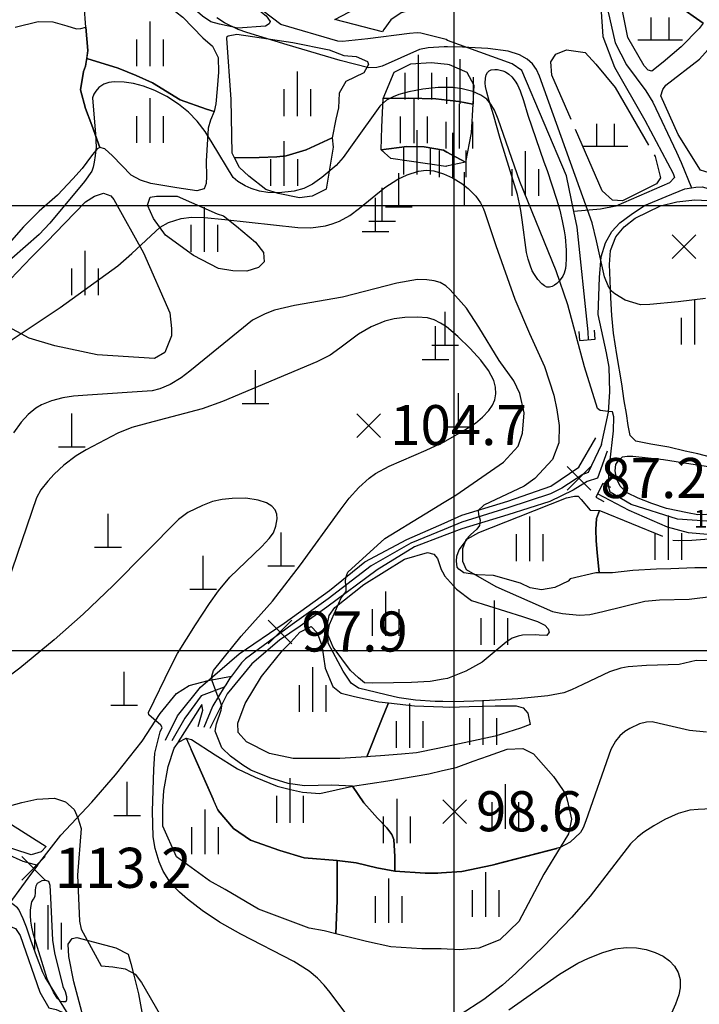
# Model space of a CAD drawing. Extents: x 135382 to 151642, y 439348 to 450146.
# Drawn here: x 139503 to 139655, y 443921 to 444142 of the extents above; entities that cross this region are included whole.
import ezdxf
from ezdxf.enums import TextEntityAlignment as Align

# ---------------------------------------------------------------- set-up
doc = ezdxf.new("R2010")
doc.units = 0
doc.header["$MEASUREMENT"] = 0
doc.linetypes.add('15M2P5', pattern=[17.5, 15, -2.5])
doc.linetypes.add('HIDDEN', pattern=[0.375, 0.25, -0.125])
for name, color, linetype in [('A0013110', 1, 'CONTINUOUS'), ('A0013117', 1, 'CONTINUOUS'), ('A0023210', 7, 'CONTINUOUS'), ('C0076116', 7, 'CONTINUOUS'), ('C0285311', 7, 'CONTINUOUS'), ('D0015112', 3, '15M2P5'), ('D0015211', 5, 'CONTINUOUS'), ('D0015212', 3, 'CONTINUOUS'), ('E0022112', 5, 'CONTINUOUS'), ('E0052114', 5, 'CONTINUOUS'), ('F0017111', 30, 'CONTINUOUS'), ('F0017114', 7, 'CONTINUOUS'), ('F0027132', 7, 'CONTINUOUS'), ('F0027217', 7, 'CONTINUOUS'), ('그리드', 18, 'CONTINUOUS'), ('지번', 6, 'CONTINUOUS')]:
    doc.layers.add(name, color=color, linetype=linetype)
doc.styles.add('NGSW', font='romans.shx', dxfattribs={"bigfont": 'ngsw.shx'})
doc.styles.add('굴림', font='txt')

# ---------------------------------------------------------------- blocks, each defined once
blk = doc.blocks.new('D0015212')
at = {"layer": 'D0015212', "color": 0}
for p, q in [((-0.08, -4.06), (-0.08, 5.94)), ((-3.08, -4.06), (-3.08, 1.94)), ((2.92, -4.06), (2.92, 1.94))]:
    blk.add_line(p, q, dxfattribs=at)
blk = doc.blocks.new('C0285311')
at = {"layer": 'C0285311', "color": 0}
for p, q in [((-0.02, 0.01), (-0.02, 7.51)), ((-3.02, 0.01), (2.98, 0.01))]:
    blk.add_line(p, q, dxfattribs=at)
blk = doc.blocks.new('F0027217')
at = {"layer": 'F0027217', "color": 0}
for p, q in [((-2.65, 2.65), (2.65, -2.65)), ((-2.65, -2.65), (2.65, 2.65))]:
    blk.add_line(p, q, dxfattribs=at)
blk = doc.blocks.new('D0015211')
at = {"layer": 'D0015211', "color": 0}
for points in [[(-2, -2.5), (-2, 2.5)], [(2, -2.5), (2, 2.5)], [(-5, -2.5), (5, -2.5)]]:
    blk.add_lwpolyline(points, dxfattribs=at)

msp = doc.modelspace()

# ---------------------------------------------------------------- linework, layer by layer
at = {"layer": 'A0013110', "color": 251}
for points in [[(139597.795, 444028.741), (139601.753, 444030.476), (139612.07, 444033.64), (139621.746, 444036.993), (139628.058, 444041.309), (139631.883, 444047.836)], [(139634.361, 444044.894), (139632.234, 444038.808), (139629.873, 444038.028), (139626.762, 444036.135), (139621.537, 444033.586), (139612.074, 444030.593), (139601.78, 444027.441), (139597.775, 444025.917)], [(139535.286, 443979.995), (139537.932, 443985.43), (139543.094, 443991.858), (139551.786, 443999.336), (139561.895, 444006.232), (139572.06, 444013.601), (139579.989, 444020.021), (139589.426, 444025.072), (139597.795, 444028.741)], [(139597.775, 444025.917), (139591.16, 444023.4), (139582.802, 444018.26), (139571.481, 444009.856), (139565.472, 444005.597), (139560.821, 444002.419), (139554.634, 443997.137), (139549.056, 443990.371), (139545.177, 443982.596)], [(139542.567, 443983.064), (139543.597, 443986.72), (139543.381, 443987.979), (139538.098, 443979.572)]]:
    msp.add_lwpolyline(points, dxfattribs=at)
at = {"layer": 'A0013117', "color": 251}
for points in [[(139598.92, 444188.921), (139608.078, 444179.272), (139615.596, 444171.845), (139619.58, 444168.504), (139627.724, 444162.876), (139629.362, 444161.506), (139632.172, 444158.074), (139633.987, 444153.566), (139634.821, 444149.342), (139634.639, 444143.477), (139634.912, 444142.17), (139636.221, 444136.559), (139638.701, 444131.658), (139643.082, 444125.823), (139644.623, 444123.234), (139649.972, 444112.051), (139650.999, 444109.721), (139653.361, 444104.037)], [(139653.361, 444104.037), (139654.311, 444104.187), (139655.79, 444104.213), (139659.946, 444102.961), (139661.906, 444102.613), (139663.179, 444102.607), (139663.734, 444102.74), (139664.527, 444103.282), (139669.222, 444107.727), (139681.258, 444119.699), (139683.672, 444121.845), (139684.871, 444122.265), (139685.473, 444122.312)], [(139633.122, 444046.365), (139634.674, 444053.64), (139634.981, 444058.169), (139634.826, 444063.729), (139634.277, 444066.934), (139632.364, 444075.585), (139632.662, 444083.91), (139633.03, 444088.52), (139634.008, 444091.64), (139635.474, 444094.213), (139637.262, 444096.128), (139639.817, 444097.992), (139642.76, 444100.012), (139647.61, 444102.056), (139651.825, 444103.794), (139653.361, 444104.037)], [(139544.837, 443993.357), (139550.029, 443994.339)], [(139506.501, 443951.915), (139511.744, 443958.625), (139518.741, 443966.062), (139524.002, 443972.164), (139524.294, 443972.574), (139530.029, 443979.745), (139534.018, 443985.961), (139537.729, 443990.445), (139540.55, 443992.22), (139544.837, 443993.357)], [(139548.763, 443992.4), (139548.449, 443991.896)], [(139483.268, 443961.903), (139487.063, 443960.531), (139494.669, 443957.046), (139499.548, 443954.411), (139503.188, 443952.798), (139506.501, 443951.915)], [(139506.501, 443951.915), (139504.345, 443948.995), (139498.847, 443941.485), (139494.593, 443937.163), (139493.886, 443934.933), (139494.038, 443931.943), (139498.584, 443917.215), (139500.447, 443912.09), (139503.099, 443901.497), (139505.786, 443887.393), (139505.873, 443886.859)]]:
    msp.add_lwpolyline(points, dxfattribs=at)
at = {"layer": 'A0023210', "color": 251}
for points in [[(139633.122, 444046.365), (139630.147, 444040.058), (139628.966, 444039.669), (139624.254, 444036.564), (139621.641, 444035.29), (139612.072, 444032.116), (139601.766, 444028.958), (139597.785, 444027.32)], [(139597.785, 444027.32), (139590.293, 444024.236), (139581.395, 444019.141), (139571.77, 444011.728), (139563.683, 444005.915), (139553.21, 443998.237), (139552.293, 443997.322), (139550.029, 443994.339)], [(139550.029, 443994.339), (139549.716, 443993.926), (139548.763, 443992.4)], [(139543.238, 443989.917), (139539.613, 443984.918), (139536.692, 443979.784)], [(139548.449, 443991.896), (139543.238, 443989.917)], [(139548.449, 443991.896), (139545.849, 443987.682), (139545.778, 443987.507)], [(139545.778, 443987.507), (139543.872, 443982.83)]]:
    msp.add_lwpolyline(points, dxfattribs=at)
at = {"layer": 'C0076116', "color": 251}
for points in [[(139628.032, 444071.72), (139628.213, 444069.729), (139631.699, 444070.046), (139631.518, 444072.037)], [(139635.225, 444036.698), (139633.45, 444037.62), (139631.837, 444034.513), (139633.613, 444033.592)]]:
    msp.add_lwpolyline(points, dxfattribs=at)
at = {"layer": 'D0015112', "color": 251}
for points in [[(139655.964, 444141.014), (139636.651, 444154.613), (139635.006, 444158.52), (139632.257, 444163.015), (139630.104, 444166.284), (139629.425, 444169.291), (139629.507, 444169.786), (139630.644, 444172.844), (139632.28, 444176.776), (139653.953, 444224.98), (139655.816, 444230.593)], [(139598.616, 444145.576), (139598.004, 444145.55), (139592.112, 444144.477), (139588.173, 444143.328), (139585.798, 444141.769), (139584.281, 444139.586), (139583.983, 444139.057), (139573.284, 444141.852), (139579.571, 444145.109), (139582.671, 444146.973), (139585.437, 444149.218), (139587.235, 444151.193), (139588.095, 444152.713), (139588.861, 444154.577), (139592.271, 444154.882), (139594.874, 444154.926), (139598.314, 444154.472), (139598.677, 444154.327)], [(139501.52, 444140.069), (139506.686, 444141.394), (139509.976, 444141.332), (139513.124, 444140.412), (139515.238, 444139.756), (139516.262, 444139.79), (139517.362, 444140.083), (139517.847, 444134.883), (139517.324, 444131.364), (139516.81, 444130.109), (139516.177, 444126.031), (139517.257, 444121.796), (139518.747, 444118.088), (139520.528, 444113.045), (139519.926, 444112.789), (139518.621, 444111.172), (139516.516, 444108.373), (139514.455, 444106.062), (139510.97, 444102.378), (139506.862, 444098.783), (139503.391, 444095.294), (139499.112, 444090.412)], [(139598.462, 444123.697), (139595.899, 444123.989), (139589.691, 444124.126), (139584.076, 444124.088), (139586.576, 444130.028), (139590.292, 444131.872), (139594.919, 444132.179), (139598.519, 444131.795)], [(139598.519, 444131.795), (139598.93, 444131.751), (139602.868, 444129.972), (139604.461, 444127.107), (139604.234, 444122.779), (139601.088, 444123.397), (139598.462, 444123.697)], [(139598.38, 444112.042), (139597.642, 444112.442), (139593.337, 444113.244), (139589.414, 444113.275), (139583.677, 444112.541), (139583.787, 444117.664), (139584.076, 444124.088), (139589.691, 444124.126), (139595.899, 444123.989), (139598.462, 444123.697)], [(139598.462, 444123.697), (139601.088, 444123.397), (139604.234, 444122.779), (139603.899, 444116.368), (139602.578, 444109.769), (139598.38, 444112.042)], [(139598.358, 444108.849), (139598.194, 444108.814), (139585.818, 444110.594), (139583.677, 444112.541), (139589.414, 444113.275), (139593.337, 444113.244), (139597.642, 444112.442), (139598.38, 444112.042)], [(139598.38, 444112.042), (139602.578, 444109.769), (139598.358, 444108.849)], [(139657.613, 444043.546), (139654.748, 444044.245), (139651.939, 444044.886), (139648.265, 444045.77), (139644.189, 444046.418), (139640.794, 444047.157), (139639.551, 444048.408), (139639.123, 444050.625), (139638.71, 444053.355), (139638.24, 444056.17), (139637.684, 444060.012), (139636.583, 444066.62), (139635.831, 444071.377), (139635.459, 444075.333), (139635.236, 444079.328), (139635.069, 444083.224), (139634.94, 444086.763), (139635.137, 444089.941), (139636.377, 444093.015), (139638.236, 444095.286), (139640.654, 444097.177), (139646.355, 444099.987), (139650.003, 444100.893), (139654.051, 444101.355), (139660.706, 444100.997)], [(139597.549, 443993.642), (139594.654, 443993.125), (139590.494, 443992.928), (139586.412, 443992.855), (139581.825, 443992.736), (139579.936, 443992.868), (139578.574, 443993.934), (139576.772, 443995.618), (139572.919, 444000.84), (139571.78, 444003.515), (139571.708, 444006.494), (139572.009, 444007.934), (139573.244, 444009.802), (139579.791, 444014.928), (139588.913, 444020.597), (139594.083, 444022.134), (139595.477, 444021.753), (139596.277, 444020.799), (139597.169, 444018.281), (139597.714, 444017.222)], [(139597.714, 444017.222), (139597.88, 444016.899), (139600.582, 444013.868), (139603.959, 444011.354), (139615.355, 444007.761), (139618.774, 444006.653), (139620.406, 444005.767), (139621.115, 444004.993), (139621.364, 444004.195), (139620.87, 444003.508), (139619.105, 444003.528), (139618.419, 444003.606), (139615.406, 444003.523), (139614.417, 444003.364), (139613.079, 444002.901), (139611.731, 444001.999), (139606.341, 443997.494), (139602.645, 443995.476), (139598.532, 443993.817), (139597.549, 443993.642)], [(139597.441, 443978.309), (139596.42, 443978.084), (139591.611, 443977.107), (139588.255, 443976.791), (139583.525, 443976.446), (139581.286, 443976.324), (139580.462, 443976.255), (139583.777, 443984.659), (139585.309, 443988.339), (139591.158, 443987.692), (139597.505, 443987.423)], [(139597.505, 443987.423), (139599.069, 443987.357), (139603.42, 443987.501), (139609.223, 443987.651), (139614.004, 443987.682), (139615.513, 443987.262), (139616.577, 443986.059), (139617.09, 443983.471), (139614.94, 443982.631), (139609.233, 443980.905), (139597.441, 443978.309)], [(139597.405, 443973.122), (139600.505, 443973.851), (139604.336, 443975.255), (139607.758, 443976.457), (139611.978, 443977.964), (139615.456, 443978.086), (139617.863, 443976.921), (139622.353, 443971.784), (139625.028, 443967.914), (139625.475, 443966.285), (139626.422, 443962.217), (139625.719, 443958.948), (139623.83, 443955.861), (139608.554, 443951.905), (139601.788, 443950.467), (139597.243, 443950.172)], [(139597.243, 443950.172), (139596.42, 443950.118), (139593.559, 443950.108), (139586.719, 443950.55), (139586.732, 443953.81), (139586.476, 443957.645), (139586.073, 443958.755), (139584.933, 443960.261), (139582.857, 443962.478), (139581.661, 443963.823), (139579.786, 443965.88), (139577.193, 443969.66), (139585.185, 443970.87), (139594.342, 443972.402), (139597.405, 443973.122)], [(139597.243, 443950.172), (139601.788, 443950.467), (139608.554, 443951.905), (139623.83, 443955.861), (139620.17, 443949.882), (139614.544, 443939.276), (139610.282, 443935.163), (139605.562, 443933.255), (139601.263, 443932.856), (139597.124, 443933.112)], [(139597.124, 443933.112), (139596.77, 443933.134), (139592.757, 443933.086), (139585.866, 443933.584), (139580.362, 443934.725), (139573.449, 443936.481), (139573.808, 443943.948), (139573.823, 443952.912), (139578.062, 443952.388), (139582.709, 443951.274), (139586.719, 443950.55), (139593.559, 443950.108), (139596.42, 443950.118), (139597.243, 443950.172)], [(139517.769, 443914.074), (139514.693, 443925.686), (139513.515, 443931.417), (139513.376, 443934.177), (139514.286, 443935.433), (139515.357, 443935.626), (139524.108, 443933.303), (139526.857, 443931.892), (139527.46, 443929.822), (139528.172, 443927.17), (139529.188, 443923.024), (139529.915, 443918.897)]]:
    msp.add_lwpolyline(points, dxfattribs=at)
for points in [[(139557.661, 444140.305), (139551.48, 444139.88), (139547.381, 444140.736), (139545.424, 444141.279), (139543.572, 444142.59), (139541.33, 444144.522), (139539.72, 444146.69), (139538.961, 444148.97), (139538.666, 444151.437), (139538.767, 444153.533), (139538.989, 444153.952), (139539.347, 444154.77), (139541.801, 444155.059), (139557.846, 444142.645), (139558.778, 444141.388), (139558.536, 444140.836)], [(139655.964, 444141.014), (139655.066, 444139.829), (139651.026, 444135.68), (139646.972, 444132.248), (139644.412, 444130.2), (139643.611, 444130.436), (139642.67, 444131.401), (139639.023, 444137.814), (139637.424, 444146.006), (139636.896, 444154.032), (139636.651, 444154.613)], [(139546.168, 444121.154), (139544.462, 444121.675), (139538.542, 444123.784), (139532.309, 444127.591), (139528.667, 444129.264), (139524.64, 444130.924), (139517.572, 444133.034), (139517.847, 444134.883), (139517.362, 444140.083), (139516.983, 444145.066), (139517.024, 444146.579), (139517.669, 444147.822), (139520.589, 444149.627), (139526.224, 444149.686), (139530.207, 444149.348), (139534.263, 444146.793), (139537.587, 444143.568), (139539.108, 444142.336), (139543.617, 444137.709), (139545.773, 444135.816), (139547.053, 444133.254), (139547.161, 444130.012), (139546.876, 444126.221), (139546.551, 444122.864)], [(139673.426, 444132.075), (139675.117, 444130.286), (139676.231, 444128.871), (139677.293, 444126.472), (139677.466, 444125.112), (139677.149, 444123.094), (139676.169, 444121.738), (139673.153, 444117.654), (139670.454, 444114.824), (139670.069, 444114.297), (139662.627, 444108.084), (139660.144, 444107.226), (139657.29, 444107.36), (139655.357, 444108.008), (139650.35, 444115.967), (139646.465, 444124.699), (139646.865, 444126.136), (139647.529, 444127.088), (139655.114, 444132.904), (139662.882, 444141.704), (139669.643, 444135.656)], [(139572.672, 444115.26), (139566.816, 444112.573), (139562.335, 444111.186), (139560.207, 444110.987), (139556.241, 444110.813), (139550.761, 444110.766), (139550.23, 444111.809), (139550, 444123.886), (139549.032, 444137.604), (139549.118, 444137.979), (139549.353, 444138.171), (139551.247, 444138.528), (139563.84, 444136.646), (139571.975, 444135.015), (139575.295, 444133.77), (139578.078, 444133.518), (139580.608, 444132.422), (139580.832, 444131.748), (139579.749, 444129.866), (139575.722, 444127.873), (139574.27, 444125.314), (139574.085, 444121.969), (139573.503, 444119.443)], [(139645.497, 444104.938), (139637.875, 444101.074), (139635.567, 444101.256), (139633.293, 444103.34), (139621.993, 444129.29), (139621.741, 444132.349), (139622.894, 444134.031), (139625.284, 444135.043), (139629.445, 444134.407), (139631.822, 444131.78), (139636.216, 444126.585), (139645.15, 444111.088), (139646.366, 444106.27)], [(139546.168, 444121.154), (139545.341, 444119.233), (139544.847, 444117.381), (139544.367, 444109.977), (139544.45, 444106.563), (139544.361, 444104.964), (139543.938, 444103.774), (139542.268, 444103.352), (139537.817, 444104.038), (139531.981, 444104.963), (139529.64, 444105.721), (139527.509, 444106.859), (139523.318, 444111.17), (139521.647, 444112.789), (139520.528, 444113.045), (139518.747, 444118.088), (139517.257, 444121.796), (139516.177, 444126.031), (139516.81, 444130.109), (139517.324, 444131.364), (139517.572, 444133.034), (139524.64, 444130.924), (139528.667, 444129.264), (139532.309, 444127.591), (139538.542, 444123.784), (139544.462, 444121.675)], [(139622.022, 444081.85), (139621.451, 444081.709), (139620.879, 444081.737), (139620.301, 444081.98), (139619.72, 444082.435), (139618.854, 444083.44), (139618.057, 444084.563), (139617.591, 444085.351), (139617.074, 444086.631), (139616.64, 444088.008), (139616.278, 444089.529), (139615.281, 444096.864), (139615.032, 444098.905), (139614.751, 444100.447), (139614.24, 444102.492), (139611.669, 444111.011), (139610.383, 444115.078), (139608.859, 444120.412), (139607.898, 444123.551), (139607.38, 444125.473), (139607.107, 444126.739), (139607.025, 444127.547), (139607.09, 444128.675), (139607.227, 444129.368), (139607.518, 444129.886), (139607.878, 444130.304), (139608.373, 444130.5), (139609.2, 444130.603), (139609.786, 444130.575), (139610.974, 444130.302), (139611.564, 444130.07), (139612.335, 444129.57), (139612.987, 444128.959), (139613.743, 444127.988), (139614.242, 444127.13), (139614.84, 444125.773), (139615.591, 444123.656), (139616.564, 444120.348), (139620.19, 444109.822), (139620.923, 444107.941), (139622.988, 444101.506), (139623.736, 444099.021), (139624.328, 444096.631), (139624.766, 444094.368), (139624.963, 444093.012), (139625.155, 444090.035), (139625.206, 444088.085), (139625.154, 444086.742), (139625.051, 444085.925), (139624.73, 444084.863), (139624.44, 444084.214), (139623.601, 444083.065), (139623.113, 444082.55), (139622.582, 444082.136)], [(139550.761, 444110.766), (139556.241, 444110.813), (139560.207, 444110.987), (139562.335, 444111.186), (139566.816, 444112.573), (139572.672, 444115.26), (139572.86, 444113.158), (139571.293, 444103.754), (139568.188, 444102.114), (139565.294, 444101.805), (139560.566, 444102.758), (139557.803, 444103.648), (139553.946, 444106.637), (139551.875, 444108.576)], [(139535.064, 444067.022), (139532.744, 444065.656), (139519.898, 444066.487), (139510.383, 444068.507), (139504.621, 444070.22), (139500.094, 444072.725), (139498.667, 444074.27), (139497.953, 444076.349), (139497.958, 444079.13), (139500.479, 444083.5), (139505.151, 444088.463), (139508.71, 444091.945), (139512.566, 444095.987), (139517.311, 444100.874), (139519.319, 444102.137), (139521.304, 444102.8), (139522.946, 444102.214), (139523.657, 444101.384), (139530.288, 444089.434), (139536.202, 444075.923), (139536.617, 444072.435), (139536.586, 444070.811)], [(139556.146, 444086.15), (139553.485, 444085.293), (139550.364, 444085.403), (139547.145, 444085.894), (139541.54, 444088.783), (139535.238, 444093.399), (139532.553, 444097.11), (139531.215, 444100.097), (139531.838, 444101.912), (139533.239, 444102.172), (139537.895, 444102.113), (139546.865, 444098.183), (139548.247, 444097.716), (139551.185, 444095.38), (139555.446, 444091.806), (139557.273, 444089.518), (139557.429, 444087.388)], [(139632.655, 444031.513), (139632.029, 444029.759), (139631.853, 444027.252), (139631.924, 444024.767), (139632.119, 444022.147), (139632.574, 444017.543), (139631.873, 444017.558), (139626.093, 444016.225), (139625.622, 444015.673), (139622.644, 444014.286), (139619.62, 444013.753), (139617.079, 444014.165), (139614.975, 444015.197), (139608.878, 444016.919), (139605.201, 444017.082), (139602.232, 444017.55), (139601.118, 444018.403), (139600.746, 444018.852), (139600.542, 444020.156), (139600.686, 444021.292), (139601.167, 444022.71), (139603.03, 444025.197), (139605.558, 444026.573), (139614.503, 444030.161), (139625.302, 444034.427), (139627.033, 444034.756), (139627.921, 444034.769), (139628.53, 444034.016), (139630.557, 444031.602)], [(139632.574, 444017.543), (139632.119, 444022.147), (139631.924, 444024.767), (139631.853, 444027.252), (139632.029, 444029.759), (139632.655, 444031.513), (139632.912, 444031.502), (139649.157, 444024.856), (139650.312, 444024.82), (139653.413, 444024.886), (139661.629, 444025.523), (139664.045, 444024.792), (139666.787, 444023.218), (139668.46, 444021.105), (139667.677, 444019.575), (139663.081, 444018.814), (139658.327, 444018.647), (139654.043, 444018.652), (139648.712, 444018.433), (139645.469, 444018.368), (139640.191, 444018.044), (139635.606, 444017.581), (139633.119, 444017.531)], [(139585.309, 443988.339), (139583.777, 443984.659), (139580.462, 443976.255), (139579.2, 443976.15), (139574.407, 443975.826), (139563.914, 443975.824), (139558.623, 443976.993), (139553.422, 443979.607), (139551.558, 443981.723), (139551.489, 443983.813), (139553.136, 443988.223), (139556.779, 443994.237), (139561.539, 444000.075), (139563.397, 444001.972), (139565.373, 444004.216), (139567.935, 444005.497), (139569.264, 444004.046), (139570.34, 444001.221), (139571.107, 443996.122), (139572.782, 443991.993), (139574.667, 443990.518), (139577.681, 443989.764), (139583.143, 443988.579)], [(139573.823, 443952.912), (139573.808, 443943.948), (139573.449, 443936.481), (139570.845, 443937.142), (139567.495, 443937.714), (139556.122, 443941.991), (139548.673, 443946.441), (139545.105, 443948.415), (139537.711, 443953.763), (139534.621, 443960.664), (139534.647, 443965.02), (139534.909, 443968.701), (139535.884, 443974.071), (139537.2, 443978.172), (139538.181, 443979.485), (139539.858, 443980.438), (139547.094, 443964.196), (139550.48, 443960.165), (139554.327, 443957.475), (139560.937, 443955.175), (139566.414, 443953.563)], [(139577.193, 443969.66), (139579.786, 443965.88), (139581.661, 443963.823), (139582.857, 443962.478), (139584.933, 443960.261), (139586.073, 443958.755), (139586.476, 443957.645), (139586.732, 443953.81), (139586.719, 443950.55), (139582.709, 443951.274), (139578.062, 443952.388), (139573.823, 443952.912), (139566.414, 443953.563), (139560.937, 443955.175), (139554.327, 443957.475), (139550.48, 443960.165), (139547.094, 443964.196), (139539.858, 443980.438), (139541.068, 443980.099), (139546.384, 443976.69), (139551.445, 443973.563), (139555.394, 443971.644), (139560.285, 443969.672), (139563.301, 443968.875), (139565.968, 443968.28), (139569.864, 443967.983)], [(139507.374, 443954.872), (139505.113, 443954.255), (139497.408, 443956.706), (139485.53, 443962.135), (139487.772, 443965.014), (139489.486, 443966.325), (139490.493, 443966.661), (139492.532, 443966.113), (139499.847, 443961.587), (139508.425, 443956.114)], [(139505.634, 443936.334), (139505.226, 443937.942), (139505.015, 443939.318), (139504.954, 443940.577), (139504.957, 443941.778), (139505.064, 443942.828), (139505.27, 443943.669), (139505.614, 443944.248), (139505.963, 443944.914), (139506.041, 443945.686), (139506.066, 443946.365), (139506.196, 443947.246), (139506.522, 443947.884), (139507.539, 443948.484), (139508.294, 443948.523), (139508.983, 443948.289), (139509.271, 443947.389), (139509.426, 443944.563), (139509.866, 443935.035), (139510.34, 443932.185), (139512.229, 443924.666), (139512.69, 443923.528), (139512.989, 443922.43), (139513.034, 443921.682), (139512.876, 443921.218), (139512.209, 443921.191), (139511.652, 443921.273), (139510.952, 443922.064), (139510.091, 443923.366), (139508.712, 443926.37)], [(139512.02, 443890.985), (139508.882, 443890.471), (139507.838, 443892.447), (139505.883, 443898.122), (139504.706, 443903.214), (139501.53, 443914.622), (139499.056, 443922.23), (139496.81, 443928.208), (139496.501, 443929.348), (139496.928, 443932.449), (139498.941, 443937.708), (139500.215, 443938.189), (139501.575, 443937.683), (139502.607, 443936.104), (139507.043, 443923.34), (139509.087, 443919.884), (139510.697, 443919.474), (139511.892, 443918.978), (139513.581, 443916.977), (139514.864, 443913.597), (139519.492, 443896.291), (139519.751, 443895.203), (139519.144, 443894.357), (139517.815, 443893.43)]]:
    msp.add_lwpolyline(points, close=True, dxfattribs=at)
at = {"layer": 'E0022112', "color": 251}
for points in [[(139598.932, 444190.579), (139604.159, 444185.525), (139613.824, 444175.473), (139621.358, 444168.965), (139629.273, 444163.633), (139633.609, 444158.963), (139633.982, 444156.462), (139633.497, 444149.762), (139633.011, 444144.649), (139633.457, 444138.025), (139636.027, 444131.091), (139642.868, 444119.178), (139649.243, 444107.237), (139649.544, 444106.317), (139648.403, 444105.132), (139636.369, 444099.905), (139632.923, 444099.253), (139626.938, 444098.668)], [(139598.556, 444137.112), (139598.263, 444137.335), (139592.531, 444138.722), (139591.725, 444138.824), (139590.031, 444138.695), (139580.68, 444137.489), (139574.979, 444136.886), (139573.936, 444136.965), (139561.127, 444140.715), (139557.11, 444143.785)], [(139626.938, 444098.668), (139625.24, 444106.706), (139615.215, 444130.4), (139613.038, 444131.864), (139598.556, 444137.112)], [(139630.202, 444069.909), (139630.139, 444071.707), (139627.675, 444095.179), (139626.938, 444098.668)], [(139683.955, 444013.182), (139679.144, 444017.333), (139669.402, 444023.597), (139666.612, 444024.933), (139661.463, 444026.019), (139658.616, 444026.042), (139652.678, 444026.572), (139647.91, 444027.829), (139639.302, 444031.535), (139632.253, 444035.314)]]:
    msp.add_lwpolyline(points, dxfattribs=at)
at = {"layer": 'E0052114', "color": 251}
msp.add_lwpolyline([(139658.729, 444030.717), (139654.771, 444030.599), (139652.41, 444031.056), (139647.697, 444032.005), (139644.39, 444033.125), (139641.386, 444034.346), (139638.854, 444035.523), (139637.323, 444037.005), (139636.511, 444038.746), (139636.171, 444040.489), (139636.371, 444041.872), (139637.011, 444042.84), (139637.842, 444043.617), (139638.921, 444043.776), (139640.135, 444043.778), (139647.074, 444042.967), (139653.181, 444042.054), (139658.635, 444041.174)], dxfattribs=at)
at = {"layer": 'F0017111', "color": 251}
for points, elevation in [([(139598.546, 444135.678), (139597.788, 444135.693), (139594.178, 444135.439), (139592.276, 444135.085), (139583.881, 444131.308), (139582.716, 444131.02), (139580.884, 444131), (139574.493, 444132.577), (139562.565, 444136.095), (139553.499, 444138.891), (139551.596, 444139.56), (139548.53, 444141.071), (139546.8, 444142.16)], 80), ([(139656.433, 444079.191), (139650.308, 444078.395), (139643.974, 444077.808), (139641.877, 444077.724), (139638.437, 444078.814), (139636.114, 444080.213), (139635.357, 444080.843), (139634.622, 444081.979), (139633.821, 444084.063), (139632.036, 444092.146), (139630.993, 444096.168), (139620.216, 444126.172), (139619.221, 444129.101), (139618.556, 444130.601), (139617.598, 444131.876), (139616.437, 444132.925), (139614.744, 444133.886), (139612.18, 444134.69), (139607.607, 444135.278), (139601.909, 444135.611), (139598.546, 444135.678)], 80), ([(139598.482, 444126.531), (139596.431, 444126.55), (139592.991, 444126.179), (139589.879, 444125.577), (139587.634, 444124.957), (139586.336, 444124.46), (139584.841, 444123.677), (139583.367, 444122.345), (139577.503, 444114.199), (139575.106, 444110.822), (139573.53, 444109.05), (139570.349, 444106.361), (139568.218, 444104.816), (139566.313, 444103.869), (139564.143, 444103.259), (139560.718, 444102.9), (139558.186, 444102.955), (139556.33, 444103.259), (139554.478, 444103.859), (139553.136, 444104.477), (139551.502, 444105.423), (139550.404, 444106.319), (139545.754, 444114.154), (139544.19, 444116.697), (139542.385, 444118.991), (139540.441, 444120.982), (139538.158, 444122.821), (139535.563, 444124.491), (139532.851, 444125.855), (139530.34, 444126.821), (139528.064, 444127.445), (139525.979, 444127.757), (139523.728, 444127.808), (139522.545, 444127.708), (139521.39, 444127.318), (139520.308, 444126.536), (139519.584, 444125.711), (139519.181, 444125.024), (139518.865, 444124.198), (139519.56, 444116.033), (139519.651, 444113.148), (139519.498, 444111.242), (139519.258, 444109.763), (139518.997, 444108.684), (139518.678, 444107.773), (139517.097, 444105.405), (139509.263, 444096.089), (139506.927, 444093.561), (139500.742, 444088.117)], 85), ([(139657.863, 444029.08), (139650.176, 444029.603), (139639.764, 444032.89), (139635.038, 444035.654), (139634.75, 444036.803), (139634.723, 444037.878), (139635.018, 444042.238), (139635.789, 444049.469), (139635.908, 444052.595), (139635.603, 444053.697), (139634.006, 444053.852), (139632.859, 444054.041), (139632.24, 444054.423), (139629.341, 444063.8), (139625.573, 444077.761), (139622.924, 444085.394), (139614.819, 444105.451), (139609.896, 444119.42), (139609.078, 444121.489), (139608.265, 444122.809), (139607.346, 444123.905), (139606.057, 444124.855), (139604.212, 444125.674), (139601.848, 444126.258), (139599.785, 444126.519), (139598.482, 444126.531)], 85), ([(139496.965, 444067.422), (139511.602, 444077.138), (139524.525, 444086.535), (139527.728, 444089.291), (139534.043, 444095.2), (139535.946, 444096.233), (139538.786, 444097.137), (139541.051, 444097.41), (139544.005, 444097.381), (139548.572, 444096.909), (139564.993, 444095.072), (139567.891, 444095.044), (139571.203, 444095.506), (139572.694, 444095.918), (139574.329, 444096.54), (139576.648, 444097.792), (139578.826, 444099.413), (139584.495, 444104.075), (139587.402, 444105.998), (139589.486, 444106.949), (139592.071, 444107.729), (139593.768, 444107.956), (139595.47, 444107.811), (139597.625, 444107.188), (139598.344, 444106.87)], 90), ([(139598.344, 444106.87), (139599.697, 444106.272), (139601.756, 444104.973), (139603.191, 444103.834), (139604.922, 444102.128), (139605.988, 444100.629), (139606.624, 444099.324), (139606.927, 444098.474), (139609.372, 444091.074), (139613.639, 444079.004), (139616.979, 444071.318), (139620.34, 444063.891), (139622.453, 444057.418), (139623.109, 444054.169), (139623.598, 444050.662), (139623.548, 444046.749), (139622.125, 444042.992), (139618.129, 444038.747), (139615.736, 444037.034), (139606.714, 444032.715), (139605.456, 444031.555), (139605.536, 444030.633), (139605.875, 444029.351), (139605.753, 444028.171), (139605.102, 444027.371), (139603.699, 444026.065), (139602.644, 444024.928), (139601.95, 444022.914), (139601.909, 444020.148), (139602.721, 444018.283), (139609.394, 444014.492), (139622.102, 444008.885), (139624.368, 444008.439), (139628.217, 444008.026), (139630.517, 444008.157), (139633.413, 444008.88), (139642.868, 444011.155), (139646.174, 444011.462), (139652.812, 444011.655), (139687.469, 444015.933)], 90), ([(139598.169, 444081.991), (139596.913, 444082.72), (139595.532, 444083.153), (139593.878, 444083.386), (139591.856, 444083.422), (139587.21, 444082.628), (139574.967, 444079.429), (139564.224, 444077.62), (139559.754, 444076.512), (139557.602, 444075.749), (139554.814, 444074.322), (139540.729, 444062.864), (139538.748, 444061.34), (139536.281, 444059.871), (139534.001, 444058.893), (139532.278, 444058.445), (139517.744, 444057.461), (139514.608, 444057.223), (139512.206, 444056.869), (139509.633, 444056.217), (139507.435, 444055.283), (139506.111, 444054.525), (139504.411, 444053.138), (139502.826, 444051.402), (139501.143, 444049.024)], 95), ([(139597.828, 444033.405), (139600.414, 444034.99), (139611.096, 444042.37), (139614.396, 444046.018), (139615.359, 444048.898), (139615.78, 444053.452), (139614.761, 444057.813), (139613.475, 444060.656), (139610.186, 444065.205), (139605.61, 444072.732), (139602.826, 444077.023), (139599.155, 444081.111), (139598.169, 444081.991)], 95), ([(139578.215, 443915.255), (139572.251, 443923.27), (139570.875, 443924.954), (139569.339, 443926.526), (139567.485, 443928.112), (139564.036, 443930.241), (139552.147, 443936.37), (139547.399, 443939.107), (139543.486, 443941.74), (139540.21, 443944.277), (139538.418, 443945.82), (139537.079, 443947.158), (139536.012, 443948.5), (139534.737, 443950.584), (139533.818, 443952.63), (139532.919, 443955.642), (139532.485, 443958.237), (139532.315, 443963.989), (139532.649, 443973.361), (139532.871, 443977.043), (139534.059, 443981.809), (139534.476, 443982.788), (139534.224, 443983.335), (139531.53, 443985.649), (139531.446, 443986.153), (139536.428, 443996.49), (139537.925, 443999.421), (139541.972, 444005.877), (139545.16, 444010.693), (139547.123, 444013.496), (139549.717, 444016.587), (139556.878, 444023.5), (139558.552, 444025.231), (139559.511, 444026.52), (139560.038, 444028.019), (139560.292, 444029.664), (139560.215, 444030.716), (139559.84, 444031.694), (139559.144, 444032.538), (139557.908, 444033.278), (139556.074, 444033.895), (139553.262, 444034.31), (139550.196, 444034.278), (139547.994, 444034.021), (139545.813, 444033.543), (139543.528, 444032.696), (139540.267, 444031.067), (139538.153, 444029.535), (139523.469, 444014.734), (139516.738, 444008.264), (139510.273, 444002.482), (139502.575, 443996.156), (139498.895, 443993.355)], 105), ([(139597.514, 443988.64), (139595.76, 443988.661), (139591.344, 443988.942), (139587.731, 443989.444), (139586.639, 443989.693), (139578.547, 443991.669), (139576.937, 443992.769), (139575.146, 443995.453), (139571.797, 444001.778), (139571.726, 444003.881), (139572.072, 444005.973), (139574.672, 444011.902), (139575.794, 444013.354), (139575.781, 444014.501), (139575.622, 444015.49), (139575.711, 444016.491), (139576.17, 444017.717), (139584.502, 444025.297), (139593.534, 444030.774), (139597.828, 444033.405)], 95), ([(139672.843, 443997.683), (139654.403, 443997.846), (139650.568, 443996.968), (139643.261, 443996.757), (139639.135, 443996.458), (139637.462, 443996.173), (139634.908, 443995.316), (139628.919, 443992.508), (139626.374, 443991.269), (139624.705, 443990.604), (139621.046, 443989.92), (139614.333, 443989.255), (139606.737, 443988.773), (139599.958, 443988.611), (139597.514, 443988.64)], 95), ([(139498.059, 443964.657), (139502.993, 443965.98), (139506.365, 443966.727), (139510.301, 443966.913), (139512.82, 443966.096), (139514.779, 443964.367), (139515.58, 443962.491), (139516.315, 443960.097), (139515.478, 443949.669), (139515.907, 443939.344), (139516.312, 443937.493), (139520.804, 443929.304), (139523.447, 443929.094), (139526.209, 443928.619), (139528.456, 443927.45), (139529.846, 443925.58), (139540.769, 443906.633)], 110), ([(139659.21, 443964.626), (139654.804, 443964.433), (139652.932, 443964.214), (139650.366, 443963.476), (139647.35, 443962.127), (139644.842, 443960.75), (139642.604, 443959.299), (139641.176, 443958.192), (139639.621, 443956.683), (139630.587, 443944.964), (139626.452, 443940.215), (139620.025, 443933.583), (139613.863, 443927.639), (139610.868, 443924.942), (139606.725, 443921.753), (139601.369, 443918.284), (139597.001, 443915.706)], 105), ([(139514.514, 443916.636), (139508.23, 443926.712), (139507.742, 443927.773), (139506.277, 443931.502), (139505.007, 443935.064), (139504.022, 443937.967), (139503.323, 443939.826), (139502.346, 443941.97), (139502.012, 443942.349), (139499.079, 443944.582), (139498.759, 443944.673), (139495.703, 443944.618), (139488.185, 443944.736), (139484.853, 443944.198), (139482.673, 443943.217), (139480.954, 443942.113), (139478.788, 443939.858), (139476.286, 443936.29), (139475.447, 443932.961), (139475.98, 443929.847), (139477.504, 443926.116), (139480.382, 443918.554)], 115), ([(139612.285, 443919.437), (139623.702, 443927.402), (139627.788, 443929.86), (139630.229, 443931.022), (139633.396, 443932.284), (139636.222, 443933.091), (139638.627, 443933.39), (139640.958, 443933.332), (139643.16, 443932.951), (139645.176, 443932.313), (139646.949, 443931.452), (139648.41, 443930.403), (139649.523, 443929.23), (139650.321, 443927.804), (139650.774, 443926.205), (139650.799, 443924.355), (139650.463, 443922.773), (139649.747, 443920.652), (139648.863, 443918.678)], 110)]:
    msp.add_lwpolyline(points, dxfattribs=dict(at, elevation=elevation))
at = {"layer": 'F0017114', "color": 251, "elevation": 100}
for points in [[(139598.105, 444072.92), (139597.015, 444073.652), (139595.573, 444074.375), (139594.053, 444074.785), (139591.754, 444074.994), (139589.006, 444074.886), (139586.574, 444074.574), (139584.456, 444074.037), (139581.43, 444072.81), (139578.598, 444071.154), (139574.374, 444068.037), (139572.223, 444066.471), (139569.247, 444064.967), (139548.076, 444056.001), (139543.445, 444054.409), (139531.27, 444051.199), (139527.699, 444050.19), (139524.56, 444048.954), (139517.432, 444045.193), (139515.177, 444043.825), (139512.423, 444041.768), (139510.222, 444039.686), (139508.864, 444038.156), (139507.295, 444036.155), (139506.275, 444034.427), (139499.706, 444015.072)], [(139597.924, 444047.081), (139598.058, 444047.144), (139601.858, 444049.286), (139604.815, 444051.186), (139606.43, 444052.515), (139607.824, 444053.994), (139608.65, 444055.209), (139609.157, 444056.404), (139609.397, 444057.774), (139609.326, 444059.229), (139608.95, 444060.715), (139607.78, 444063.01), (139606.07, 444065.302), (139603.659, 444067.958), (139600.885, 444070.654), (139598.334, 444072.767), (139598.105, 444072.92)], [(139597.243, 443950.172), (139596.42, 443950.118), (139593.559, 443950.108), (139586.719, 443950.55), (139586.732, 443953.81), (139586.476, 443957.645), (139586.073, 443958.755), (139584.933, 443960.261), (139582.857, 443962.478), (139581.661, 443963.823), (139579.786, 443965.88), (139577.193, 443969.66), (139572.572, 443969.879), (139566.484, 443969.704), (139562.793, 443970.214), (139558.682, 443971.533), (139554.44, 443973.226), (139552.602, 443974.356), (139549.831, 443976.392), (139547.998, 443978.159), (139547.906, 443978.279), (139546.374, 443981.956), (139546.721, 443983.632), (139547.75, 443986.703), (139547.873, 443987.581), (139547.534, 443988.727), (139546.812, 443990.199), (139545.694, 443993.323), (139545.659, 443994.346), (139546.04, 443995.628), (139552.235, 444003.306), (139559.251, 444011.22), (139565.591, 444019.37), (139574.434, 444031.647), (139576.452, 444034.311), (139578.66, 444036.743), (139580.954, 444038.799), (139582.373, 444039.833), (139585.454, 444041.521), (139593.728, 444045.1), (139597.924, 444047.081)], [(139656.722, 443981.751), (139652.849, 443982.154), (139646.081, 443983.72), (139644.534, 443984.065), (139643.257, 443984.031), (139641.626, 443983.614), (139639.504, 443982.614), (139638.356, 443981.908), (139637.267, 443980.944), (139636.25, 443979.729), (139635.187, 443977.89), (139629.617, 443961.869), (139628.979, 443960.282), (139628.414, 443959.197), (139626.084, 443957.049), (139623.83, 443955.861), (139608.554, 443951.905), (139601.788, 443950.467), (139597.243, 443950.172)]]:
    msp.add_lwpolyline(points, dxfattribs=at)
at = {"layer": '그리드'}
for points in [[(139600, 444500), (139600, 442100)], [(143900, 444100), (138800, 444100)], [(143900, 444000), (138800, 444000)]]:
    msp.add_lwpolyline(points, dxfattribs=at)

# ---------------------------------------------------------------- block references
at = {"layer": 'C0285311', "color": 251}
for p in [(139587.646, 444099.767), (139602.393, 444100.028), (139583.877, 444096.483), (139582.428, 444094.224), (139598.078, 444068.672), (139595.854, 444065.443), (139555.475, 444055.552), (139601.034, 444050.365), (139514.221, 444045.858), (139522.365, 444023.324), (139561.249, 444019.11), (139543.701, 444013.873), (139526.018, 443987.795), (139526.673, 443963.075)]:
    msp.add_blockref('C0285311', p, dxfattribs=at)
at = {"layer": 'D0015211', "color": 251}
for p in [(139646.307, 444139.765), (139634.054, 444115.892)]:
    msp.add_blockref('D0015211', p, dxfattribs=at)
at = {"layer": 'D0015212', "color": 251}
for p in [(139531.884, 444135.42), (139592.094, 444127.938), (139601.461, 444126.966), (139564.932, 444124.208), (139531.884, 444118.193), (139591.114, 444118.084), (139601.307, 444116.906), (139591.848, 444111.044), (139599.849, 444110.446), (139562.005, 444108.533), (139616.115, 444106.299), (139544.073, 444093.733), (139517.285, 444083.944), (139654.162, 444072.864), (139617.145, 444024.261), (139648.229, 444024.522), (139584.775, 444007.435), (139609.172, 444005.432), (139568.399, 443990.408), (139590.157, 443982.297), (139606.674, 443982.996), (139563.327, 443965.494), (139611.659, 443964.129), (139587.299, 443960.868), (139544.264, 443958.46), (139607.221, 443944.359), (139585.478, 443942.999), (139508.994, 443937.006)]:
    msp.add_blockref('D0015212', p, dxfattribs=at)
at = {"layer": 'F0027217', "color": 251}
for p in [(139651.617, 444090.815, 79.92), (139580.874, 444050.625, 104.7), (139628.078, 444038.745, 87.2), (139560.981, 444004.268, 97.89), (139600.155, 443963.905, 98.6), (139505.615, 443951.203, 113.15)]:
    msp.add_blockref('F0027217', p, dxfattribs=at)

# ---------------------------------------------------------------- texts
at = {"layer": 'F0027132', "color": 251, "style": 'NGSW'}
for s, p in [('104.7', (139585.674, 444046.225)), ('87.2', (139632.878, 444034.345)), ('97.9', (139565.781, 443999.868)), ('98.6', (139604.955, 443959.505)), ('113.2', (139510.415, 443946.803))]:
    msp.add_text(s, height=9, dxfattribs=at).set_placement(p)
at = {"layer": '지번', "linetype": 'HIDDEN', "style": '굴림'}
msp.add_text('171전', height=4, dxfattribs=at).set_placement((139660.944, 444026.439), align=Align.BOTTOM_CENTER)

doc.saveas('drawing.dxf')
